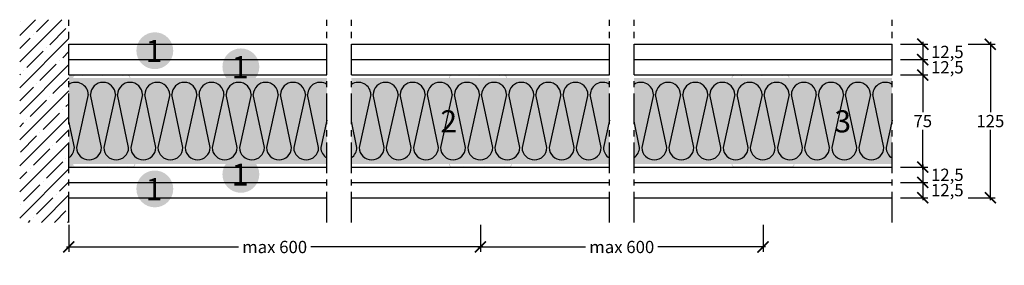
# Model space of a CAD drawing. Extents: x 38786 to 39587, y 58529 to 58729.
import ezdxf
from ezdxf.enums import TextEntityAlignment as Align

# ---------------------------------------------------------------- set-up
doc = ezdxf.new("R2010")
doc.units = 0
doc.header["$LTSCALE"] = 20
doc.header["$MEASUREMENT"] = 0
doc.header["$PDMODE"] = 34
doc.header["$PDSIZE"] = -2
doc.linetypes.add('CENTRO', pattern=[2, 1.25, -0.25, 0.25, -0.25])
doc.linetypes.add('NASCOSTA2', pattern=[0.1875, 0.125, -0.0625])
doc.layers.get('0').update_dxf_attribs({"linetype": 'CONTINUOUS'})
doc.layers.get('DEFPOINTS').update_dxf_attribs({"linetype": 'CONTINUOUS'})
doc.layers.add('ARENA34', color=7, linetype='CONTINUOUS', true_color=0xebdab6)
for name, color, linetype in [('LANA', 2, 'CONTINUOUS'), ('MONTANTE', 5, 'CONTINUOUS'), ('Nastro adesivo', 1, 'CONTINUOUS'), ('QUOTATURE', 7, 'CONTINUOUS'), ('SCRITTE', 5, 'CONTINUOUS'), ('testo', 30, 'CONTINUOUS'), ('TRATTO', 7, 'NASCOSTA2')]:
    doc.layers.add(name, color=color, linetype=linetype)
doc.styles.add('BEM', font='arial.ttf')
doc.styles.get("Standard").update_dxf_attribs({"font": 'GOTHIC.TTF', "height": 10})
doc.dimstyles.new('Copia di 100', dxfattribs={"dimscale": 20, "dimtxt": 15, "dimasz": 0.35, "dimexe": 0.5, "dimexo": 0.1, "dimgap": 0.1, "dimtad": 0, "dimtih": 1, "dimtoh": 1, "dimzin": 0, "dimdsep": 46, "dimtxsty": 'Standard', "dimblk": 'ARCHTICK', "dimcen": 1, "dimdle": 0.1, "dimclrd": 7, "dimclre": 7, "dimclrt": 256, "dimadec": 0, "dimazin": 0, "dimtfac": 0.166667, "dimtofl": 0, "dimtmove": 2, "dimatfit": 2, "dimfxl": 1, "dimtolj": 1, "dimtzin": 0, "dimarcsym": 0})

# ---------------------------------------------------------------- blocks, each defined once
blk = doc.blocks.new('retino 70')
at = {"color": 253, "linetype": 'Continuous'}
for p, q in [((29399.02, 11570.15), (29389.49, 11526.95)), ((29409.8, 11526.95), (29400.8, 11570.15)), ((29421.11, 11570.15), (29411.58, 11526.95)), ((29431.89, 11526.95), (29422.89, 11570.15)), ((29443.2, 11570.15), (29433.67, 11526.95)), ((29453.98, 11526.95), (29444.98, 11570.15)), ((29465.29, 11570.15), (29455.76, 11526.95)), ((29476.07, 11526.95), (29467.07, 11570.15)), ((29487.38, 11570.15), (29477.85, 11526.95)), ((29498.16, 11526.95), (29489.16, 11570.15)), ((29509.47, 11570.15), (29499.94, 11526.95)), ((29520.24, 11526.95), (29511.25, 11570.15)), ((29531.56, 11570.15), (29522.03, 11526.95)), ((29542.33, 11526.95), (29533.34, 11570.15)), ((29553.64, 11570.15), (29544.12, 11526.95)), ((29564.42, 11526.95), (29555.43, 11570.15)), ((29575.73, 11570.15), (29566.21, 11526.95)), ((29586.51, 11526.95), (29577.52, 11570.15)), ((29629.02, 11570.15), (29619.49, 11526.95)), ((29639.8, 11526.95), (29630.8, 11570.15)), ((29651.11, 11570.15), (29641.58, 11526.95)), ((29661.89, 11526.95), (29652.89, 11570.15)), ((29673.2, 11570.15), (29663.67, 11526.95)), ((29683.98, 11526.95), (29674.98, 11570.15)), ((29695.29, 11570.15), (29685.76, 11526.95)), ((29706.07, 11526.95), (29697.07, 11570.15)), ((29717.38, 11570.15), (29707.85, 11526.95)), ((29728.16, 11526.95), (29719.16, 11570.15)), ((29739.47, 11570.15), (29729.94, 11526.95)), ((29750.24, 11526.95), (29741.25, 11570.15)), ((29761.56, 11570.15), (29752.03, 11526.95)), ((29772.33, 11526.95), (29763.34, 11570.15)), ((29783.64, 11570.15), (29774.12, 11526.95)), ((29794.42, 11526.95), (29785.43, 11570.15)), ((29805.73, 11570.15), (29796.21, 11526.95)), ((29816.51, 11526.95), (29807.52, 11570.15)), ((29859.02, 11570.15), (29849.49, 11526.95)), ((29869.8, 11526.95), (29860.8, 11570.15)), ((29881.11, 11570.15), (29871.58, 11526.95)), ((29891.89, 11526.95), (29882.89, 11570.15)), ((29903.2, 11570.15), (29893.67, 11526.95)), ((29913.98, 11526.95), (29904.98, 11570.15)), ((29925.29, 11570.15), (29915.76, 11526.95)), ((29936.07, 11526.95), (29927.07, 11570.15)), ((29947.38, 11570.15), (29937.85, 11526.95)), ((29958.16, 11526.95), (29949.16, 11570.15)), ((29969.47, 11570.15), (29959.94, 11526.95)), ((29980.24, 11526.95), (29971.25, 11570.15)), ((29991.56, 11570.15), (29982.03, 11526.95)), ((30002.33, 11526.95), (29993.34, 11570.15)), ((30013.64, 11570.15), (30004.12, 11526.95)), ((30024.42, 11526.95), (30015.43, 11570.15)), ((30035.73, 11570.15), (30026.21, 11526.95)), ((30046.51, 11526.95), (30037.52, 11570.15)), ((29387.71, 11526.95), (29383.21, 11548.55)), ((29593.21, 11549.22), (29588.3, 11526.95)), ((29617.71, 11526.95), (29613.21, 11548.55)), ((29823.21, 11549.22), (29818.3, 11526.95)), ((29847.71, 11526.95), (29843.21, 11548.55)), ((30053.21, 11549.22), (30048.3, 11526.95))]:
    blk.add_line(p, q, dxfattribs=at)
for centre, start, end in [((29388.86, 11569.9), 1.43499, 123.83712), ((29410.95, 11569.9), 1.43499, 178.56501), ((29433.04, 11569.9), 1.43499, 178.56501), ((29455.13, 11569.9), 1.43499, 178.56501), ((29477.22, 11569.9), 1.43499, 178.56501), ((29499.31, 11569.9), 1.43499, 178.56501), ((29521.4, 11569.9), 1.43499, 178.56501), ((29543.49, 11569.9), 1.43499, 178.56501), ((29565.58, 11569.9), 1.43499, 178.56501), ((29587.67, 11569.9), 56.95822, 178.56501), ((29618.86, 11569.9), 1.43499, 123.83712), ((29640.95, 11569.9), 1.43499, 178.56501), ((29663.04, 11569.9), 1.43499, 178.56501), ((29685.13, 11569.9), 1.43499, 178.56501), ((29707.22, 11569.9), 1.43499, 178.56501), ((29729.31, 11569.9), 1.43499, 178.56501), ((29751.4, 11569.9), 1.43499, 178.56501), ((29773.49, 11569.9), 1.43499, 178.56501), ((29795.58, 11569.9), 1.43499, 178.56501), ((29817.67, 11569.9), 56.95822, 178.56501), ((29848.86, 11569.9), 1.43499, 123.83712), ((29870.95, 11569.9), 1.43499, 178.56501), ((29893.04, 11569.9), 1.43499, 178.56501), ((29915.13, 11569.9), 1.43499, 178.56501), ((29937.22, 11569.9), 1.43499, 178.56501), ((29959.31, 11569.9), 1.43499, 178.56501), ((29981.4, 11569.9), 1.43499, 178.56501), ((30003.49, 11569.9), 1.43499, 178.56501), ((30025.58, 11569.9), 1.43499, 178.56501), ((30047.67, 11569.9), 56.95822, 178.56501), ((29377.55, 11527.21), 303.83712, 358.56502), ((29399.64, 11527.21), 181.43498, 358.56502), ((29421.73, 11527.21), 181.43498, 358.56502), ((29443.82, 11527.21), 181.43498, 358.56502), ((29465.91, 11527.21), 181.43498, 358.56502), ((29488, 11527.21), 181.43498, 358.56502), ((29510.09, 11527.21), 181.43498, 358.56502), ((29532.18, 11527.21), 181.43498, 358.56502), ((29554.27, 11527.21), 181.43498, 358.56502), ((29576.36, 11527.21), 181.43498, 358.56502), ((29598.45, 11527.21), 181.43498, 238.92647), ((29607.55, 11527.21), 303.83712, 358.56502), ((29629.64, 11527.21), 181.43498, 358.56502), ((29651.73, 11527.21), 181.43498, 358.56502), ((29673.82, 11527.21), 181.43498, 358.56502), ((29695.91, 11527.21), 181.43498, 358.56502), ((29718, 11527.21), 181.43498, 358.56502), ((29740.09, 11527.21), 181.43498, 358.56502), ((29762.18, 11527.21), 181.43498, 358.56502), ((29784.27, 11527.21), 181.43498, 358.56502), ((29806.36, 11527.21), 181.43498, 358.56502), ((29828.45, 11527.21), 181.43498, 238.92647), ((29837.55, 11527.21), 303.83712, 358.56502), ((29859.64, 11527.21), 181.43498, 358.56502), ((29881.73, 11527.21), 181.43498, 358.56502), ((29903.82, 11527.21), 181.43498, 358.56502), ((29925.91, 11527.21), 181.43498, 358.56502), ((29948, 11527.21), 181.43498, 358.56502), ((29970.09, 11527.21), 181.43498, 358.56502), ((29992.18, 11527.21), 181.43498, 358.56502), ((30014.27, 11527.21), 181.43498, 358.56502), ((30036.36, 11527.21), 181.43498, 358.56502), ((30058.45, 11527.21), 181.43498, 238.92647)]:
    blk.add_arc(centre, 10.16, start, end, dxfattribs=at)
blk = doc.blocks.new('_ArchTick')
at = {"color": 0, "linetype": 'ByBlock', "const_width": 0.15}
blk.add_lwpolyline([(-0.5, -0.5), (0.5, 0.5)], dxfattribs=at)
blk = doc.blocks.new('*D86')
at = {"layer": 'DEFPOINTS', "color": 0, "linetype": 'Continuous', "transparency": 16777216}
for p in [(38825.9, 58564.23), (39160.9, 58564.23), (39160.9, 58544.23)]:
    blk.add_point(p, dxfattribs=at)
at = {"layer": 'QUOTATURE', "color": 7, "linetype": 'Continuous', "lineweight": -2, "transparency": 16777216}
for p, q in [((38825.9, 58562.23), (38825.9, 58540.23)), ((39160.9, 58562.23), (39160.9, 58540.23)), ((38823.9, 58544.23), (38964.03, 58544.23)), ((39162.9, 58544.23), (39022.78, 58544.23))]:
    blk.add_line(p, q, dxfattribs=at)
at = {"layer": 'QUOTATURE', "color": 7, "linetype": 'Continuous', "lineweight": -2, "transparency": 16777216, "xscale": 9, "yscale": 9, "zscale": 9, "rotation": 180}
blk.add_blockref('_ArchTick', (38825.9, 58544.23), dxfattribs=at)
at = {"layer": 'QUOTATURE', "color": 7, "linetype": 'Continuous', "lineweight": -2, "transparency": 16777216, "xscale": 9, "yscale": 9, "zscale": 9}
blk.add_blockref('_ArchTick', (39160.9, 58544.23), dxfattribs=at)
at = {"layer": 'QUOTATURE', "color": 7, "linetype": 'Continuous', "transparency": 16777216, "insert": (38993.4, 58544.23), "char_height": 10, "attachment_point": 5}
blk.add_mtext('\\A1;max 600', dxfattribs=at)
blk = doc.blocks.new('*D87')
at = {"layer": 'DEFPOINTS', "color": 0, "linetype": 'Continuous', "transparency": 16777216}
for p in [(39160.9, 58564.23), (39390.9, 58564.23), (39390.9, 58544.23)]:
    blk.add_point(p, dxfattribs=at)
at = {"layer": 'QUOTATURE', "color": 7, "linetype": 'Continuous', "lineweight": -2, "transparency": 16777216}
for p, q in [((39160.9, 58562.23), (39160.9, 58540.23)), ((39390.9, 58562.23), (39390.9, 58540.23)), ((39158.9, 58544.23), (39246.53, 58544.23)), ((39392.9, 58544.23), (39305.28, 58544.23))]:
    blk.add_line(p, q, dxfattribs=at)
at = {"layer": 'QUOTATURE', "color": 7, "linetype": 'Continuous', "lineweight": -2, "transparency": 16777216, "xscale": 9, "yscale": 9, "zscale": 9, "rotation": 180}
blk.add_blockref('_ArchTick', (39160.9, 58544.23), dxfattribs=at)
at = {"layer": 'QUOTATURE', "color": 7, "linetype": 'Continuous', "lineweight": -2, "transparency": 16777216, "xscale": 9, "yscale": 9, "zscale": 9}
blk.add_blockref('_ArchTick', (39390.9, 58544.23), dxfattribs=at)
at = {"layer": 'QUOTATURE', "color": 7, "linetype": 'Continuous', "transparency": 16777216, "insert": (39275.9, 58544.23), "char_height": 10, "attachment_point": 5}
blk.add_mtext('\\A1;max 600', dxfattribs=at)
blk = doc.blocks.new('*D88')
at = {"layer": 'DEFPOINTS', "color": 0, "linetype": 'Continuous', "transparency": 16777216}
for p in [(39500.9, 58684.23), (39500.9, 58609.23), (39520.9, 58609.23)]:
    blk.add_point(p, dxfattribs=at)
at = {"layer": 'QUOTATURE', "color": 7, "linetype": 'Continuous', "lineweight": -2, "transparency": 16777216}
for p, q in [((39502.9, 58684.23), (39524.9, 58684.23)), ((39520.9, 58686.23), (39520.9, 58653.85)), ((39520.9, 58607.23), (39520.9, 58639.6)), ((39502.9, 58609.23), (39524.9, 58609.23))]:
    blk.add_line(p, q, dxfattribs=at)
at = {"layer": 'QUOTATURE', "color": 7, "linetype": 'Continuous', "lineweight": -2, "transparency": 16777216, "xscale": 9, "yscale": 9, "zscale": 9}
for p, rotation in [((39520.9, 58684.23), 90), ((39520.9, 58609.23), 270)]:
    blk.add_blockref('_ArchTick', p, dxfattribs=dict(at, rotation=rotation))
at = {"layer": 'QUOTATURE', "linetype": 'Continuous', "transparency": 16777216, "insert": (39520.9, 58646.73), "char_height": 10, "attachment_point": 5}
blk.add_mtext('\\A1;75', dxfattribs=at)
blk = doc.blocks.new('*D89')
at = {"layer": 'DEFPOINTS', "color": 0, "linetype": 'Continuous', "transparency": 16777216}
for p in [(39500.9, 58696.73), (39500.9, 58684.23), (39520.9, 58684.23)]:
    blk.add_point(p, dxfattribs=at)
at = {"layer": 'QUOTATURE', "color": 7, "linetype": 'Continuous', "lineweight": -2, "transparency": 16777216}
for p, q in [((39502.9, 58696.73), (39524.9, 58696.73)), ((39520.9, 58698.73), (39520.9, 58682.23)), ((39502.9, 58684.23), (39524.9, 58684.23))]:
    blk.add_line(p, q, dxfattribs=at)
at = {"layer": 'QUOTATURE', "color": 7, "linetype": 'Continuous', "lineweight": -2, "transparency": 16777216, "xscale": 9, "yscale": 9, "zscale": 9}
for p, rotation in [((39520.9, 58696.73), 90), ((39520.9, 58684.23), 270)]:
    blk.add_blockref('_ArchTick', p, dxfattribs=dict(at, rotation=rotation))
at = {"layer": 'QUOTATURE', "linetype": 'Continuous', "transparency": 16777216, "insert": (39540.9, 58690.48), "char_height": 10, "attachment_point": 5}
blk.add_mtext('\\A1;12,5', dxfattribs=at)
blk = doc.blocks.new('*D90')
at = {"layer": 'DEFPOINTS', "color": 0, "linetype": 'Continuous', "transparency": 16777216}
for p in [(39500.9, 58709.23), (39500.9, 58696.73), (39520.9, 58696.73)]:
    blk.add_point(p, dxfattribs=at)
at = {"layer": 'QUOTATURE', "color": 7, "linetype": 'Continuous', "lineweight": -2, "transparency": 16777216}
for p, q in [((39502.9, 58709.23), (39524.9, 58709.23)), ((39520.9, 58711.23), (39520.9, 58694.73)), ((39502.9, 58696.73), (39524.9, 58696.73))]:
    blk.add_line(p, q, dxfattribs=at)
at = {"layer": 'QUOTATURE', "color": 7, "linetype": 'Continuous', "lineweight": -2, "transparency": 16777216, "xscale": 9, "yscale": 9, "zscale": 9}
for p, rotation in [((39520.9, 58709.23), 90), ((39520.9, 58696.73), 270)]:
    blk.add_blockref('_ArchTick', p, dxfattribs=dict(at, rotation=rotation))
at = {"layer": 'QUOTATURE', "linetype": 'Continuous', "transparency": 16777216, "insert": (39540.9, 58702.98), "char_height": 10, "attachment_point": 5}
blk.add_mtext('\\A1;12,5', dxfattribs=at)
blk = doc.blocks.new('*D91')
at = {"layer": 'DEFPOINTS', "color": 0, "linetype": 'Continuous', "transparency": 16777216}
for p in [(39500.9, 58609.23), (39500.9, 58596.73), (39520.9, 58596.73)]:
    blk.add_point(p, dxfattribs=at)
at = {"layer": 'QUOTATURE', "color": 7, "linetype": 'Continuous', "lineweight": -2, "transparency": 16777216}
for p, q in [((39502.9, 58609.23), (39524.9, 58609.23)), ((39520.9, 58611.23), (39520.9, 58594.73)), ((39502.9, 58596.73), (39524.9, 58596.73))]:
    blk.add_line(p, q, dxfattribs=at)
at = {"layer": 'QUOTATURE', "color": 7, "linetype": 'Continuous', "lineweight": -2, "transparency": 16777216, "xscale": 9, "yscale": 9, "zscale": 9}
for p, rotation in [((39520.9, 58609.23), 90), ((39520.9, 58596.73), 270)]:
    blk.add_blockref('_ArchTick', p, dxfattribs=dict(at, rotation=rotation))
at = {"layer": 'QUOTATURE', "color": 7, "linetype": 'Continuous', "transparency": 16777216, "insert": (39540.9, 58602.98), "char_height": 10, "attachment_point": 5}
blk.add_mtext('\\A1;12,5', dxfattribs=at)
blk = doc.blocks.new('*D92')
at = {"layer": 'DEFPOINTS', "color": 0, "linetype": 'Continuous', "transparency": 16777216}
for p in [(39500.9, 58596.73), (39500.9, 58584.23), (39520.9, 58584.23)]:
    blk.add_point(p, dxfattribs=at)
at = {"layer": 'QUOTATURE', "color": 7, "linetype": 'Continuous', "lineweight": -2, "transparency": 16777216}
for p, q in [((39502.9, 58596.73), (39524.9, 58596.73)), ((39520.9, 58598.73), (39520.9, 58582.23)), ((39502.9, 58584.23), (39524.9, 58584.23))]:
    blk.add_line(p, q, dxfattribs=at)
at = {"layer": 'QUOTATURE', "color": 7, "linetype": 'Continuous', "lineweight": -2, "transparency": 16777216, "xscale": 9, "yscale": 9, "zscale": 9}
for p, rotation in [((39520.9, 58596.73), 90), ((39520.9, 58584.23), 270)]:
    blk.add_blockref('_ArchTick', p, dxfattribs=dict(at, rotation=rotation))
at = {"layer": 'QUOTATURE', "color": 7, "linetype": 'Continuous', "transparency": 16777216, "insert": (39540.9, 58590.48), "char_height": 10, "attachment_point": 5}
blk.add_mtext('\\A1;12,5', dxfattribs=at)
blk = doc.blocks.new('*D93')
at = {"layer": 'DEFPOINTS', "color": 0, "linetype": 'Continuous', "transparency": 16777216}
for p in [(39555.9, 58709.23), (39555.9, 58584.23), (39575.9, 58584.23)]:
    blk.add_point(p, dxfattribs=at)
at = {"layer": 'QUOTATURE', "color": 7, "linetype": 'Continuous', "lineweight": -2, "transparency": 16777216}
for p, q in [((39557.9, 58709.23), (39579.9, 58709.23)), ((39575.9, 58711.23), (39575.9, 58653.98)), ((39575.9, 58582.23), (39575.9, 58639.48)), ((39557.9, 58584.23), (39579.9, 58584.23))]:
    blk.add_line(p, q, dxfattribs=at)
at = {"layer": 'QUOTATURE', "color": 7, "linetype": 'Continuous', "lineweight": -2, "transparency": 16777216, "xscale": 9, "yscale": 9, "zscale": 9}
for p, rotation in [((39575.9, 58709.23), 90), ((39575.9, 58584.23), 270)]:
    blk.add_blockref('_ArchTick', p, dxfattribs=dict(at, rotation=rotation))
at = {"layer": 'QUOTATURE', "linetype": 'Continuous', "transparency": 16777216, "insert": (39575.9, 58646.73), "char_height": 10, "attachment_point": 5}
blk.add_mtext('\\A1;125', dxfattribs=at)
blk = doc.blocks.new('#')
at = {"layer": 'testo', "true_color": 0x17428c}
h = blk.add_hatch(color=156, dxfattribs=at)
h.dxf.hatch_style = 1
h.paths.add_polyline_path([(-14.39, -0.1, 1), (15.61, -0.1, 1)])
at = {"layer": 'SCRITTE', "color": 7, "linetype": 'Continuous', "true_color": 0xffffff, "style": 'BEM'}
blk.add_attdef('#', text='', height=18, dxfattribs=at).set_placement((-0.01, -9.33), align=Align.CENTER)

msp = doc.modelspace()

# ---------------------------------------------------------------- hatches: boundary and pattern name
at = {"layer": 'LANA', "linetype": 'Continuous', "true_color": 0xffffd1}
h = msp.add_hatch(color=7, dxfattribs=at)
h.paths.add_polyline_path([(39035.9, 58611.73), (39035.9, 58681.73), (38825.9, 58681.73), (38825.9, 58611.73)])
h.paths.add_polyline_path([(39265.9, 58611.73), (39265.9, 58681.73), (39055.9, 58681.73), (39055.9, 58611.73)])
h.paths.add_polyline_path([(39285.9, 58681.73), (39285.9, 58611.73), (39495.9, 58611.73), (39495.9, 58681.73)])
at = {"layer": 'MONTANTE', "linetype": 'Continuous'}
h = msp.add_hatch(color=256, dxfattribs=at)
edge = h.paths.add_edge_path()
edge.add_arc((38836.19, 58683.23), 1, 63.48811, 90)
edge.add_line((38836.19, 58684.23), (38830.9, 58684.23))
edge.add_arc((38830.9, 58682.23), 2, 90, 180)
edge.add_line((38828.9, 58682.23), (38828.9, 58674.92))
edge.add_arc((38831.4, 58674.92), 2.5, 180, 207.01229)
edge.add_arc((38826.5, 58672.43), 3, 0, 27.01229, ccw=False)
edge.add_line((38829.5, 58672.43), (38829.5, 58670.03))
edge.add_arc((38826.5, 58670.03), 3, -27.01229, 0, ccw=False)
edge.add_arc((38831.4, 58667.53), 2.5, 152.98771, 180)
edge.add_line((38828.9, 58667.53), (38828.9, 58625.92))
edge.add_arc((38831.4, 58625.92), 2.5, 180, 207.01229)
edge.add_arc((38826.5, 58623.43), 3, 0, 27.01229, ccw=False)
edge.add_line((38829.5, 58623.43), (38829.5, 58621.03))
edge.add_arc((38826.5, 58621.03), 3, -27.01229, 0, ccw=False)
edge.add_arc((38831.4, 58618.53), 2.5, 152.98771, 180)
edge.add_line((38828.9, 58618.53), (38828.9, 58611.23))
edge.add_arc((38830.9, 58611.23), 2, 180, 270)
edge.add_line((38830.9, 58609.23), (38840.19, 58609.23))
edge.add_arc((38840.19, 58610.23), 1, 270, 296.51189)
edge.add_arc((38840.9, 58608.79), 0.6, 63.48811, 116.51188, ccw=False)
edge.add_arc((38841.62, 58610.23), 1, 243.48812, 270)
edge.add_line((38841.62, 58609.23), (38856.69, 58609.23))
edge.add_arc((38856.69, 58610.23), 1, 270, 296.51189)
edge.add_arc((38857.4, 58608.79), 0.6, 63.48811, 116.51188, ccw=False)
edge.add_arc((38858.12, 58610.23), 1, 243.48812, 270)
edge.add_line((38858.12, 58609.23), (38873.19, 58609.23))
edge.add_arc((38873.19, 58610.23), 1, 270, 296.51189)
edge.add_arc((38873.9, 58608.79), 0.6, 63.48811, 116.51188, ccw=False)
edge.add_arc((38874.62, 58610.23), 1, 243.48812, 270)
edge.add_line((38874.62, 58609.23), (38877.9, 58609.23))
edge.add_arc((38877.9, 58611.23), 2, 270, 360)
edge.add_line((38879.9, 58611.23), (38879.9, 58616.63))
edge.add_arc((38879.3, 58616.63), 0.6, 0, 90)
edge.add_line((38879.3, 58617.23), (38879.25, 58617.23))
edge.add_arc((38879.25, 58616.63), 0.6, 90, 180)
edge.add_line((38878.65, 58616.63), (38878.65, 58614.23))
edge.add_line((38878.65, 58614.23), (38879.25, 58614.23))
edge.add_line((38879.25, 58614.23), (38879.25, 58616.63))
edge.add_line((38879.25, 58616.63), (38879.3, 58616.63))
edge.add_line((38879.3, 58616.63), (38879.3, 58611.23))
edge.add_arc((38877.9, 58611.23), 1.4, -90, 0, ccw=False)
edge.add_line((38877.9, 58609.83), (38874.45, 58609.83))
edge.add_line((38874.45, 58609.83), (38874.44, 58609.84))
edge.add_arc((38873.9, 58609.31), 0.75, 45, 135)
edge.add_line((38873.37, 58609.84), (38873.36, 58609.83))
edge.add_line((38873.36, 58609.83), (38857.95, 58609.83))
edge.add_line((38857.95, 58609.83), (38857.94, 58609.84))
edge.add_arc((38857.4, 58609.31), 0.75, 45, 135)
edge.add_line((38856.87, 58609.84), (38856.86, 58609.83))
edge.add_line((38856.86, 58609.83), (38841.45, 58609.83))
edge.add_line((38841.45, 58609.83), (38841.44, 58609.84))
edge.add_arc((38840.9, 58609.31), 0.75, 45, 135)
edge.add_line((38840.37, 58609.84), (38840.36, 58609.83))
edge.add_line((38840.36, 58609.83), (38830.9, 58609.83))
edge.add_arc((38830.9, 58611.23), 1.4, 180, 270, ccw=False)
edge.add_line((38829.5, 58611.23), (38829.5, 58618.12))
edge.add_arc((38831.4, 58618.12), 1.9, 152.98771, 180, ccw=False)
edge.add_arc((38826.5, 58620.62), 3.6, 332.9877, 360)
edge.add_line((38830.1, 58620.62), (38830.1, 58623.84))
edge.add_arc((38826.5, 58623.84), 3.6, 0, 27.01229)
edge.add_arc((38831.4, 58626.33), 1.9, 180, 207.0123, ccw=False)
edge.add_line((38829.5, 58626.33), (38829.5, 58667.12))
edge.add_arc((38831.4, 58667.12), 1.9, 152.98771, 180, ccw=False)
edge.add_arc((38826.5, 58669.62), 3.6, 332.9877, 360)
edge.add_line((38830.1, 58669.62), (38830.1, 58672.84))
edge.add_arc((38826.5, 58672.84), 3.6, 0, 27.01229)
edge.add_arc((38831.4, 58675.33), 1.9, 180, 207.0123, ccw=False)
edge.add_line((38829.5, 58675.33), (38829.5, 58682.23))
edge.add_arc((38830.9, 58682.23), 1.4, 90, 180, ccw=False)
edge.add_line((38830.9, 58683.63), (38836.36, 58683.63))
edge.add_line((38836.36, 58683.63), (38836.37, 58683.61))
edge.add_arc((38836.9, 58684.14), 0.75, 225, 315)
edge.add_line((38837.44, 58683.61), (38837.45, 58683.63))
edge.add_line((38837.45, 58683.63), (38852.86, 58683.63))
edge.add_line((38852.86, 58683.63), (38852.87, 58683.61))
edge.add_arc((38853.4, 58684.14), 0.75, 225, 315)
edge.add_line((38853.94, 58683.61), (38853.95, 58683.63))
edge.add_line((38853.95, 58683.63), (38869.36, 58683.63))
edge.add_line((38869.36, 58683.63), (38869.37, 58683.61))
edge.add_arc((38869.9, 58684.14), 0.75, 225, 315)
edge.add_line((38870.44, 58683.61), (38870.45, 58683.63))
edge.add_line((38870.45, 58683.63), (38873.9, 58683.63))
edge.add_arc((38873.9, 58682.23), 1.4, 0, 90, ccw=False)
edge.add_line((38875.3, 58682.23), (38875.3, 58676.83))
edge.add_line((38875.3, 58676.83), (38875.25, 58676.83))
edge.add_line((38875.25, 58676.83), (38875.25, 58679.23))
edge.add_line((38875.25, 58679.23), (38874.65, 58679.23))
edge.add_line((38874.65, 58679.23), (38874.65, 58676.83))
edge.add_arc((38875.25, 58676.83), 0.6, 180, 270)
edge.add_line((38875.25, 58676.23), (38875.3, 58676.23))
edge.add_arc((38875.3, 58676.83), 0.6, 270, 360)
edge.add_line((38875.9, 58676.83), (38875.9, 58682.23))
edge.add_arc((38873.9, 58682.23), 2, 0, 90)
edge.add_line((38873.9, 58684.23), (38870.62, 58684.23))
edge.add_arc((38870.62, 58683.23), 1, 90, 116.51189)
edge.add_arc((38869.9, 58684.66), 0.6, 243.48811, 296.51188, ccw=False)
edge.add_arc((38869.19, 58683.23), 1, 63.48812, 90)
edge.add_line((38869.19, 58684.23), (38854.12, 58684.23))
edge.add_arc((38854.12, 58683.23), 1, 90, 116.51189)
edge.add_arc((38853.4, 58684.66), 0.6, 243.48811, 296.51188, ccw=False)
edge.add_arc((38852.69, 58683.23), 1, 63.48812, 90)
edge.add_line((38852.69, 58684.23), (38837.62, 58684.23))
edge.add_arc((38837.62, 58683.23), 1, 90, 116.51189)
edge.add_arc((38836.9, 58684.66), 0.6, 243.48812, 296.51188, ccw=False)
h = msp.add_hatch(color=256, dxfattribs=at)
edge = h.paths.add_edge_path()
edge.add_arc((39142.69, 58683.23), 1, 63.48811, 90)
edge.add_line((39142.69, 58684.23), (39137.4, 58684.23))
edge.add_arc((39137.4, 58682.23), 2, 90, 180)
edge.add_line((39135.4, 58682.23), (39135.4, 58674.92))
edge.add_arc((39137.9, 58674.92), 2.5, 180, 207.01229)
edge.add_arc((39133, 58672.43), 3, 0, 27.01229, ccw=False)
edge.add_line((39136, 58672.43), (39136, 58670.03))
edge.add_arc((39133, 58670.03), 3, -27.01229, 0, ccw=False)
edge.add_arc((39137.9, 58667.53), 2.5, 152.98771, 180)
edge.add_line((39135.4, 58667.53), (39135.4, 58625.92))
edge.add_arc((39137.9, 58625.92), 2.5, 180, 207.01229)
edge.add_arc((39133, 58623.43), 3, 0, 27.01229, ccw=False)
edge.add_line((39136, 58623.43), (39136, 58621.03))
edge.add_arc((39133, 58621.03), 3, -27.01229, 0, ccw=False)
edge.add_arc((39137.9, 58618.53), 2.5, 152.98771, 180)
edge.add_line((39135.4, 58618.53), (39135.4, 58611.23))
edge.add_arc((39137.4, 58611.23), 2, 180, 270)
edge.add_line((39137.4, 58609.23), (39146.69, 58609.23))
edge.add_arc((39146.69, 58610.23), 1, 270, 296.51189)
edge.add_arc((39147.4, 58608.79), 0.6, 63.48811, 116.51188, ccw=False)
edge.add_arc((39148.12, 58610.23), 1, 243.48812, 270)
edge.add_line((39148.12, 58609.23), (39163.19, 58609.23))
edge.add_arc((39163.19, 58610.23), 1, 270, 296.51189)
edge.add_arc((39163.9, 58608.79), 0.6, 63.48811, 116.51188, ccw=False)
edge.add_arc((39164.62, 58610.23), 1, 243.48812, 270)
edge.add_line((39164.62, 58609.23), (39179.69, 58609.23))
edge.add_arc((39179.69, 58610.23), 1, 270, 296.51189)
edge.add_arc((39180.4, 58608.79), 0.6, 63.48811, 116.51188, ccw=False)
edge.add_arc((39181.12, 58610.23), 1, 243.48812, 270)
edge.add_line((39181.12, 58609.23), (39184.4, 58609.23))
edge.add_arc((39184.4, 58611.23), 2, 270, 360)
edge.add_line((39186.4, 58611.23), (39186.4, 58616.63))
edge.add_arc((39185.8, 58616.63), 0.6, 0, 90)
edge.add_line((39185.8, 58617.23), (39185.75, 58617.23))
edge.add_arc((39185.75, 58616.63), 0.6, 90, 180)
edge.add_line((39185.15, 58616.63), (39185.15, 58614.23))
edge.add_line((39185.15, 58614.23), (39185.75, 58614.23))
edge.add_line((39185.75, 58614.23), (39185.75, 58616.63))
edge.add_line((39185.75, 58616.63), (39185.8, 58616.63))
edge.add_line((39185.8, 58616.63), (39185.8, 58611.23))
edge.add_arc((39184.4, 58611.23), 1.4, -90, 0, ccw=False)
edge.add_line((39184.4, 58609.83), (39180.95, 58609.83))
edge.add_line((39180.95, 58609.83), (39180.94, 58609.84))
edge.add_arc((39180.4, 58609.31), 0.75, 45, 135)
edge.add_line((39179.87, 58609.84), (39179.86, 58609.83))
edge.add_line((39179.86, 58609.83), (39164.45, 58609.83))
edge.add_line((39164.45, 58609.83), (39164.44, 58609.84))
edge.add_arc((39163.9, 58609.31), 0.75, 45, 135)
edge.add_line((39163.37, 58609.84), (39163.36, 58609.83))
edge.add_line((39163.36, 58609.83), (39147.95, 58609.83))
edge.add_line((39147.95, 58609.83), (39147.94, 58609.84))
edge.add_arc((39147.4, 58609.31), 0.75, 45, 135)
edge.add_line((39146.87, 58609.84), (39146.86, 58609.83))
edge.add_line((39146.86, 58609.83), (39137.4, 58609.83))
edge.add_arc((39137.4, 58611.23), 1.4, 180, 270, ccw=False)
edge.add_line((39136, 58611.23), (39136, 58618.12))
edge.add_arc((39137.9, 58618.12), 1.9, 152.98771, 180, ccw=False)
edge.add_arc((39133, 58620.62), 3.6, 332.9877, 360)
edge.add_line((39136.6, 58620.62), (39136.6, 58623.84))
edge.add_arc((39133, 58623.84), 3.6, 0, 27.01229)
edge.add_arc((39137.9, 58626.33), 1.9, 180, 207.0123, ccw=False)
edge.add_line((39136, 58626.33), (39136, 58667.12))
edge.add_arc((39137.9, 58667.12), 1.9, 152.98771, 180, ccw=False)
edge.add_arc((39133, 58669.62), 3.6, 332.9877, 360)
edge.add_line((39136.6, 58669.62), (39136.6, 58672.84))
edge.add_arc((39133, 58672.84), 3.6, 0, 27.01229)
edge.add_arc((39137.9, 58675.33), 1.9, 180, 207.0123, ccw=False)
edge.add_line((39136, 58675.33), (39136, 58682.23))
edge.add_arc((39137.4, 58682.23), 1.4, 90, 180, ccw=False)
edge.add_line((39137.4, 58683.63), (39142.86, 58683.63))
edge.add_line((39142.86, 58683.63), (39142.87, 58683.61))
edge.add_arc((39143.4, 58684.14), 0.75, 225, 315)
edge.add_line((39143.94, 58683.61), (39143.95, 58683.63))
edge.add_line((39143.95, 58683.63), (39159.36, 58683.63))
edge.add_line((39159.36, 58683.63), (39159.37, 58683.61))
edge.add_arc((39159.9, 58684.14), 0.75, 225, 315)
edge.add_line((39160.44, 58683.61), (39160.45, 58683.63))
edge.add_line((39160.45, 58683.63), (39175.86, 58683.63))
edge.add_line((39175.86, 58683.63), (39175.87, 58683.61))
edge.add_arc((39176.4, 58684.14), 0.75, 225, 315)
edge.add_line((39176.94, 58683.61), (39176.95, 58683.63))
edge.add_line((39176.95, 58683.63), (39180.4, 58683.63))
edge.add_arc((39180.4, 58682.23), 1.4, 0, 90, ccw=False)
edge.add_line((39181.8, 58682.23), (39181.8, 58676.83))
edge.add_line((39181.8, 58676.83), (39181.75, 58676.83))
edge.add_line((39181.75, 58676.83), (39181.75, 58679.23))
edge.add_line((39181.75, 58679.23), (39181.15, 58679.23))
edge.add_line((39181.15, 58679.23), (39181.15, 58676.83))
edge.add_arc((39181.75, 58676.83), 0.6, 180, 270)
edge.add_line((39181.75, 58676.23), (39181.8, 58676.23))
edge.add_arc((39181.8, 58676.83), 0.6, 270, 360)
edge.add_line((39182.4, 58676.83), (39182.4, 58682.23))
edge.add_arc((39180.4, 58682.23), 2, 0, 90)
edge.add_line((39180.4, 58684.23), (39177.12, 58684.23))
edge.add_arc((39177.12, 58683.23), 1, 90, 116.51189)
edge.add_arc((39176.4, 58684.66), 0.6, 243.48811, 296.51188, ccw=False)
edge.add_arc((39175.69, 58683.23), 1, 63.48812, 90)
edge.add_line((39175.69, 58684.23), (39160.62, 58684.23))
edge.add_arc((39160.62, 58683.23), 1, 90, 116.51189)
edge.add_arc((39159.9, 58684.66), 0.6, 243.48811, 296.51188, ccw=False)
edge.add_arc((39159.19, 58683.23), 1, 63.48812, 90)
edge.add_line((39159.19, 58684.23), (39144.12, 58684.23))
edge.add_arc((39144.12, 58683.23), 1, 90, 116.51189)
edge.add_arc((39143.4, 58684.66), 0.6, 243.48812, 296.51188, ccw=False)
h = msp.add_hatch(color=256, dxfattribs=at)
edge = h.paths.add_edge_path()
edge.add_arc((39372.69, 58683.23), 1, 63.48811, 90)
edge.add_line((39372.69, 58684.23), (39367.4, 58684.23))
edge.add_arc((39367.4, 58682.23), 2, 90, 180)
edge.add_line((39365.4, 58682.23), (39365.4, 58674.92))
edge.add_arc((39367.9, 58674.92), 2.5, 180, 207.01229)
edge.add_arc((39363, 58672.43), 3, 0, 27.01229, ccw=False)
edge.add_line((39366, 58672.43), (39366, 58670.03))
edge.add_arc((39363, 58670.03), 3, -27.01229, 0, ccw=False)
edge.add_arc((39367.9, 58667.53), 2.5, 152.98771, 180)
edge.add_line((39365.4, 58667.53), (39365.4, 58625.92))
edge.add_arc((39367.9, 58625.92), 2.5, 180, 207.01229)
edge.add_arc((39363, 58623.43), 3, 0, 27.01229, ccw=False)
edge.add_line((39366, 58623.43), (39366, 58621.03))
edge.add_arc((39363, 58621.03), 3, -27.01229, 0, ccw=False)
edge.add_arc((39367.9, 58618.53), 2.5, 152.98771, 180)
edge.add_line((39365.4, 58618.53), (39365.4, 58611.23))
edge.add_arc((39367.4, 58611.23), 2, 180, 270)
edge.add_line((39367.4, 58609.23), (39376.69, 58609.23))
edge.add_arc((39376.69, 58610.23), 1, 270, 296.51189)
edge.add_arc((39377.4, 58608.79), 0.6, 63.48811, 116.51188, ccw=False)
edge.add_arc((39378.12, 58610.23), 1, 243.48812, 270)
edge.add_line((39378.12, 58609.23), (39393.19, 58609.23))
edge.add_arc((39393.19, 58610.23), 1, 270, 296.51189)
edge.add_arc((39393.9, 58608.79), 0.6, 63.48811, 116.51188, ccw=False)
edge.add_arc((39394.62, 58610.23), 1, 243.48812, 270)
edge.add_line((39394.62, 58609.23), (39409.69, 58609.23))
edge.add_arc((39409.69, 58610.23), 1, 270, 296.51189)
edge.add_arc((39410.4, 58608.79), 0.6, 63.48811, 116.51188, ccw=False)
edge.add_arc((39411.12, 58610.23), 1, 243.48812, 270)
edge.add_line((39411.12, 58609.23), (39414.4, 58609.23))
edge.add_arc((39414.4, 58611.23), 2, 270, 360)
edge.add_line((39416.4, 58611.23), (39416.4, 58616.63))
edge.add_arc((39415.8, 58616.63), 0.6, 0, 90)
edge.add_line((39415.8, 58617.23), (39415.75, 58617.23))
edge.add_arc((39415.75, 58616.63), 0.6, 90, 180)
edge.add_line((39415.15, 58616.63), (39415.15, 58614.23))
edge.add_line((39415.15, 58614.23), (39415.75, 58614.23))
edge.add_line((39415.75, 58614.23), (39415.75, 58616.63))
edge.add_line((39415.75, 58616.63), (39415.8, 58616.63))
edge.add_line((39415.8, 58616.63), (39415.8, 58611.23))
edge.add_arc((39414.4, 58611.23), 1.4, -90, 0, ccw=False)
edge.add_line((39414.4, 58609.83), (39410.95, 58609.83))
edge.add_line((39410.95, 58609.83), (39410.94, 58609.84))
edge.add_arc((39410.4, 58609.31), 0.75, 45, 135)
edge.add_line((39409.87, 58609.84), (39409.86, 58609.83))
edge.add_line((39409.86, 58609.83), (39394.45, 58609.83))
edge.add_line((39394.45, 58609.83), (39394.44, 58609.84))
edge.add_arc((39393.9, 58609.31), 0.75, 45, 135)
edge.add_line((39393.37, 58609.84), (39393.36, 58609.83))
edge.add_line((39393.36, 58609.83), (39377.95, 58609.83))
edge.add_line((39377.95, 58609.83), (39377.94, 58609.84))
edge.add_arc((39377.4, 58609.31), 0.75, 45, 135)
edge.add_line((39376.87, 58609.84), (39376.86, 58609.83))
edge.add_line((39376.86, 58609.83), (39367.4, 58609.83))
edge.add_arc((39367.4, 58611.23), 1.4, 180, 270, ccw=False)
edge.add_line((39366, 58611.23), (39366, 58618.12))
edge.add_arc((39367.9, 58618.12), 1.9, 152.98771, 180, ccw=False)
edge.add_arc((39363, 58620.62), 3.6, 332.9877, 360)
edge.add_line((39366.6, 58620.62), (39366.6, 58623.84))
edge.add_arc((39363, 58623.84), 3.6, 0, 27.01229)
edge.add_arc((39367.9, 58626.33), 1.9, 180, 207.0123, ccw=False)
edge.add_line((39366, 58626.33), (39366, 58667.12))
edge.add_arc((39367.9, 58667.12), 1.9, 152.98771, 180, ccw=False)
edge.add_arc((39363, 58669.62), 3.6, 332.9877, 360)
edge.add_line((39366.6, 58669.62), (39366.6, 58672.84))
edge.add_arc((39363, 58672.84), 3.6, 0, 27.01229)
edge.add_arc((39367.9, 58675.33), 1.9, 180, 207.0123, ccw=False)
edge.add_line((39366, 58675.33), (39366, 58682.23))
edge.add_arc((39367.4, 58682.23), 1.4, 90, 180, ccw=False)
edge.add_line((39367.4, 58683.63), (39372.86, 58683.63))
edge.add_line((39372.86, 58683.63), (39372.87, 58683.61))
edge.add_arc((39373.4, 58684.14), 0.75, 225, 315)
edge.add_line((39373.94, 58683.61), (39373.95, 58683.63))
edge.add_line((39373.95, 58683.63), (39389.36, 58683.63))
edge.add_line((39389.36, 58683.63), (39389.37, 58683.61))
edge.add_arc((39389.9, 58684.14), 0.75, 225, 315)
edge.add_line((39390.44, 58683.61), (39390.45, 58683.63))
edge.add_line((39390.45, 58683.63), (39405.86, 58683.63))
edge.add_line((39405.86, 58683.63), (39405.87, 58683.61))
edge.add_arc((39406.4, 58684.14), 0.75, 225, 315)
edge.add_line((39406.94, 58683.61), (39406.95, 58683.63))
edge.add_line((39406.95, 58683.63), (39410.4, 58683.63))
edge.add_arc((39410.4, 58682.23), 1.4, 0, 90, ccw=False)
edge.add_line((39411.8, 58682.23), (39411.8, 58676.83))
edge.add_line((39411.8, 58676.83), (39411.75, 58676.83))
edge.add_line((39411.75, 58676.83), (39411.75, 58679.23))
edge.add_line((39411.75, 58679.23), (39411.15, 58679.23))
edge.add_line((39411.15, 58679.23), (39411.15, 58676.83))
edge.add_arc((39411.75, 58676.83), 0.6, 180, 270)
edge.add_line((39411.75, 58676.23), (39411.8, 58676.23))
edge.add_arc((39411.8, 58676.83), 0.6, 270, 360)
edge.add_line((39412.4, 58676.83), (39412.4, 58682.23))
edge.add_arc((39410.4, 58682.23), 2, 0, 90)
edge.add_line((39410.4, 58684.23), (39407.12, 58684.23))
edge.add_arc((39407.12, 58683.23), 1, 90, 116.51189)
edge.add_arc((39406.4, 58684.66), 0.6, 243.48811, 296.51188, ccw=False)
edge.add_arc((39405.69, 58683.23), 1, 63.48812, 90)
edge.add_line((39405.69, 58684.23), (39390.62, 58684.23))
edge.add_arc((39390.62, 58683.23), 1, 90, 116.51189)
edge.add_arc((39389.9, 58684.66), 0.6, 243.48811, 296.51188, ccw=False)
edge.add_arc((39389.19, 58683.23), 1, 63.48812, 90)
edge.add_line((39389.19, 58684.23), (39374.12, 58684.23))
edge.add_arc((39374.12, 58683.23), 1, 90, 116.51189)
edge.add_arc((39373.4, 58684.66), 0.6, 243.48812, 296.51188, ccw=False)
at = {"layer": 'Nastro adesivo', "linetype": 'Continuous'}
msp.add_hatch(color=256, dxfattribs=at).paths.add_polyline_path([(38828.9, 58684.23), (38825.9, 58684.23), (38825.9, 58609.23), (38828.9, 58609.23)])
at = {"layer": 'TRATTO', "linetype": 'Continuous'}
h = msp.add_hatch(dxfattribs=at)
h.set_pattern_fill('ANSI35', color=256, scale=60, style=0)
h.set_pattern_definition([(45, (24141.374, 59408.895), (-10.606602, 10.606602), []), (45, (24151.981, 59408.895), (-10.606602, 10.606602), [18.75, -3.75, 0, -3.75])])
h.paths.add_polyline_path([(38825.9, 58729.23), (38785.9, 58729.23), (38785.9, 58564.23), (38825.9, 58564.23)])

# ---------------------------------------------------------------- linework, layer by layer
at = {"layer": 'TRATTO', "linetype": 'CENTRO'}
for p, q in [((38825.9, 58564.23), (38825.9, 58729.23)), ((39035.9, 58564.23), (39035.9, 58729.23)), ((39055.9, 58564.23), (39055.9, 58729.23)), ((39265.9, 58564.23), (39265.9, 58729.23)), ((39285.9, 58564.23), (39285.9, 58729.23)), ((39495.9, 58564.23), (39495.9, 58729.23))]:
    msp.add_line(p, q, dxfattribs=at)
at = {"layer": 'TRATTO', "color": 0, "linetype": 'Continuous'}
for p, q in [((38825.9, 58709.23), (39035.9, 58709.23)), ((39055.9, 58709.23), (39265.9, 58709.23)), ((39285.9, 58709.23), (39495.9, 58709.23)), ((38825.9, 58696.73), (39035.9, 58696.73)), ((39055.9, 58696.73), (39265.9, 58696.73)), ((39285.9, 58696.73), (39495.9, 58696.73)), ((38825.9, 58684.23), (39035.9, 58684.23)), ((39055.9, 58684.23), (39265.9, 58684.23)), ((39285.9, 58684.23), (39495.9, 58684.23)), ((38825.9, 58609.23), (39035.9, 58609.23)), ((39055.9, 58609.23), (39265.9, 58609.23)), ((39285.9, 58609.23), (39495.9, 58609.23)), ((38825.9, 58596.73), (39035.9, 58596.73)), ((39055.9, 58596.73), (39265.9, 58596.73)), ((39285.9, 58596.73), (39495.9, 58596.73)), ((38825.9, 58584.23), (39035.9, 58584.23)), ((39055.9, 58584.23), (39265.9, 58584.23)), ((39285.9, 58584.23), (39495.9, 58584.23))]:
    msp.add_line(p, q, dxfattribs=at)

# ---------------------------------------------------------------- block references
at = {"layer": 'ARENA34', "linetype": 'Continuous'}
msp.add_blockref('retino 70', (9442.7, 47098.17), dxfattribs=at)
at = {"layer": 'SCRITTE', "linetype": 'Continuous'}
for p, values in [((38895.27, 58704.08), {'#': '1'}), ((38965.31, 58690.93), {'#': '1'}), ((39135.12, 58646.83), {'#': '2'}), ((39455.74, 58646.82), {'#': '3'}), ((38965.31, 58603.43), {'#': '1'}), ((38895.27, 58591.58), {'#': '1'})]:
    msp.add_blockref('#', p, dxfattribs=at).add_auto_attribs(values)

# ---------------------------------------------------------------- dimensions: what is measured, and where the dimension line sits
at = {"layer": 'QUOTATURE', "linetype": 'Continuous'}
for base, p1, p2, override, picture, middle in [((39520.9, 58696.73), (39500.9, 58709.23), (39500.9, 58696.73), {"dimtxt": 9, "dimasz": 0.45, "dimexe": 0.2, "dimdec": 1, "dimdsep": 44, "dimcen": 1.1, "dimtdec": 1}, '*D90', (39540.9, 58702.98)), ((39520.9, 58684.23), (39500.9, 58696.73), (39500.9, 58684.23), {"dimtxt": 9, "dimasz": 0.45, "dimexe": 0.2, "dimdec": 1, "dimdsep": 44, "dimcen": 1.1, "dimtdec": 1}, '*D89', (39540.9, 58690.48)), ((39520.9, 58596.73), (39500.9, 58609.23), (39500.9, 58596.73), {"dimtxt": 10, "dimasz": 0.45, "dimexe": 0.2, "dimdec": 1, "dimdsep": 44, "dimcen": 1.1, "dimclrt": 7, "dimtdec": 1}, '*D91', (39540.9, 58602.98)), ((39520.9, 58584.23), (39500.9, 58596.73), (39500.9, 58584.23), {"dimtxt": 10, "dimasz": 0.45, "dimexe": 0.2, "dimdec": 1, "dimdsep": 44, "dimcen": 1.1, "dimclrt": 7, "dimtdec": 1}, '*D92', (39540.9, 58590.48))]:
    dim = msp.add_linear_dim(base=base, p1=p1, p2=p2, angle=90, dimstyle='Copia di 100', override=override, dxfattribs=at)
    dim.commit()
    dim.dimension.update_dxf_attribs({"geometry": picture, "text_midpoint": middle, "dimtype": 160})
dim = msp.add_linear_dim(base=(39575.9, 58584.23), p1=(39555.9, 58709.23), p2=(39555.9, 58584.23), angle=90, text='125', dimstyle='Copia di 100', override={"dimtxt": 9, "dimasz": 0.45, "dimexe": 0.2, "dimdec": 1, "dimdsep": 44, "dimcen": 1.1, "dimtdec": 1}, dxfattribs=at)
dim.commit()
dim.dimension.update_dxf_attribs({"geometry": '*D93', "text_midpoint": (39575.9, 58646.73), "dimtype": 160})
dim = msp.add_linear_dim(base=(39520.9, 58609.23), p1=(39500.9, 58684.23), p2=(39500.9, 58609.23), angle=90, dimstyle='Copia di 100', override={"dimtxt": 9, "dimasz": 0.45, "dimexe": 0.2, "dimdec": 0, "dimdsep": 44, "dimcen": 1.1, "dimtdec": 1}, dxfattribs=at)
dim.commit()
dim.dimension.update_dxf_attribs({"geometry": '*D88', "text_midpoint": (39520.9, 58646.73)})
for base, p1, p2, picture, middle in [((39160.9, 58544.23), (38825.9, 58564.23), (39160.9, 58564.23), '*D86', (38993.4, 58544.23)), ((39390.9, 58544.23), (39160.9, 58564.23), (39390.9, 58564.23), '*D87', (39275.9, 58544.23))]:
    dim = msp.add_linear_dim(base=base, p1=p1, p2=p2, text='max 600', dimstyle='Copia di 100', override={"dimtxt": 10, "dimasz": 0.45, "dimexe": 0.2, "dimdec": 1, "dimdsep": 44, "dimcen": 1.1, "dimclrt": 7, "dimtdec": 1}, dxfattribs=at)
    dim.commit()
    dim.dimension.update_dxf_attribs({"geometry": picture, "text_midpoint": middle, "dimtype": 160})

doc.saveas('drawing.dxf')
